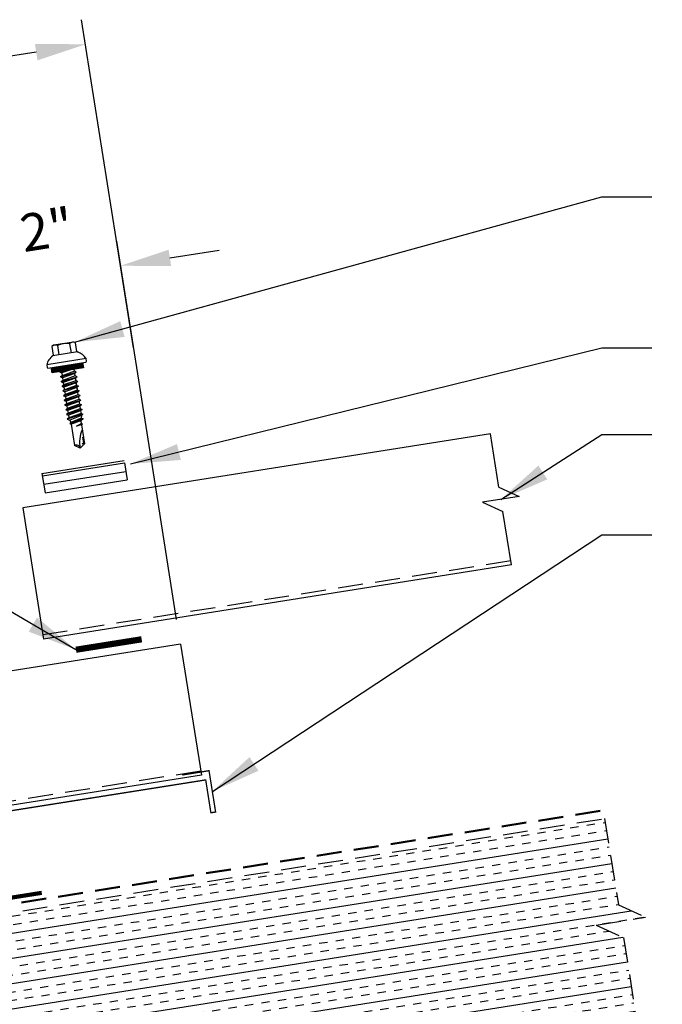
# Model space of a CAD drawing. Extents: x -5.6 to 47.4, y 0.1 to 39.5.
# Drawn here: x 23.5 to 33.1, y 15.9 to 30.7 of the extents above; entities that cross this region are included whole.
import ezdxf

# ---------------------------------------------------------------- set-up
doc = ezdxf.new("R2010")
doc.units = 0
doc.header["$LTSCALE"] = 1.5
doc.header["$MEASUREMENT"] = 0
doc.linetypes.add('DASHED2', pattern=[0.375, 0.25, -0.125])
doc.linetypes.add('HIDDEN', pattern=[0.375, 0.25, -0.125])
for name, color, linetype in [('ACCESSORIES', 30, 'CONTINUOUS'), ('DIM', 2, 'CONTINUOUS'), ('NOTBYMCELROY', 8, 'HIDDEN'), ('OBJ', 4, 'CONTINUOUS'), ('SHEETING', 5, 'CONTINUOUS')]:
    doc.layers.add(name, color=color, linetype=linetype)
doc.styles.add('KEENAN', font='ARIBLK.TTF')
doc.styles.get("Standard").update_dxf_attribs({"font": 'romans'})
doc.dimstyles.new('MCELROY1$7', dxfattribs={"dimtxt": 0.0938, "dimasz": 0.125, "dimexe": 0.0625, "dimexo": 0.0625, "dimgap": 0.0625, "dimtad": 0, "dimtih": 1, "dimtoh": 1, "dimdec": 0, "dimzin": 3, "dimdsep": 46, "dimlunit": 4, "dimtxsty": 'Standard', "dimcen": 0, "dimclrd": 2, "dimclre": 2, "dimclrt": 1, "dimadec": 0, "dimazin": 0, "dimtfac": 1, "dimtdec": 0, "dimtofl": 0, "dimtmove": 0, "dimatfit": 3, "dimfxl": 1, "dimfrac": 2, "dimtolj": 1, "dimtzin": 0, "dimarcsym": 0})

# ---------------------------------------------------------------- blocks, each defined once
blk = doc.blocks.new('14 X 1.25 TEK2 ZAC')
at = {"layer": 'DIM', "color": 1, "linetype": 'ByBlock'}
blk.add_point((0.737, 0.662), dxfattribs=at)
at = {"layer": 'OBJ', "color": 1}
for p, q in [((0.892, 1.059), (0.892, 1.059)), ((0.905, 1.078), (0.905, 1.078)), ((1.052, 1.116), (1.012, 1.117)), ((1.052, 1.116), (1.052, 1.116)), ((1.062, 0.528), (1.062, 1.106)), ((1.062, 1.106), (1.062, 1.106)), ((0.882, 0.996), (0.751, 0.996)), ((0.751, 0.996), (0.751, 0.996)), ((0.751, 0.907), (0.751, 0.907)), ((0.751, 0.907), (0.892, 0.907)), ((0.882, 0.996), (0.882, 0.996)), ((0.892, 1.006), (0.892, 1.006)), ((1.173, 0.913), (1.142, 0.913)), ((1.188, 0.94), (1.173, 0.913)), ((1.224, 0.694), (1.188, 0.94)), ((1.188, 0.94), (1.204, 0.913)), ((1.244, 0.913), (1.204, 0.913)), ((1.26, 0.94), (1.244, 0.913)), ((1.296, 0.694), (1.26, 0.94)), ((1.26, 0.94), (1.275, 0.913)), ((1.275, 0.913), (1.316, 0.913)), ((1.316, 0.913), (1.275, 0.913)), ((1.331, 0.94), (1.316, 0.913)), ((1.316, 0.913), (1.351, 0.721)), ((1.331, 0.94), (1.347, 0.913)), ((1.367, 0.694), (1.331, 0.94)), ((1.347, 0.913), (1.347, 0.913)), ((1.347, 0.913), (1.387, 0.913)), ((1.387, 0.913), (1.347, 0.913)), ((1.387, 0.913), (1.403, 0.94)), ((1.403, 0.94), (1.418, 0.913)), ((1.418, 0.913), (1.418, 0.913)), ((1.418, 0.913), (1.458, 0.913)), ((1.458, 0.913), (1.418, 0.913)), ((1.458, 0.913), (1.474, 0.94)), ((1.458, 0.913), (1.458, 0.913)), ((1.474, 0.94), (1.49, 0.913)), ((1.53, 0.913), (1.49, 0.913)), ((1.545, 0.94), (1.53, 0.913)), ((1.581, 0.694), (1.545, 0.94)), ((1.545, 0.94), (1.561, 0.913)), ((1.561, 0.913), (1.601, 0.913)), ((1.617, 0.94), (1.601, 0.913)), ((1.601, 0.913), (1.637, 0.721)), ((1.617, 0.94), (1.632, 0.913)), ((1.653, 0.694), (1.617, 0.94)), ((1.632, 0.913), (1.632, 0.913)), ((1.632, 0.913), (1.673, 0.913)), ((1.673, 0.913), (1.688, 0.94)), ((1.688, 0.94), (1.704, 0.913)), ((1.704, 0.913), (1.704, 0.913)), ((1.704, 0.913), (1.744, 0.913)), ((1.744, 0.913), (1.76, 0.94)), ((1.744, 0.913), (1.744, 0.913)), ((1.76, 0.94), (1.775, 0.913)), ((1.775, 0.913), (1.815, 0.913)), ((1.815, 0.913), (1.831, 0.94)), ((1.831, 0.94), (1.847, 0.913)), ((1.847, 0.913), (1.848, 0.913)), ((1.848, 0.913), (1.887, 0.903)), ((1.887, 0.903), (1.902, 0.93)), ((1.902, 0.93), (1.924, 0.893)), ((1.924, 0.893), (1.924, 0.893)), ((1.924, 0.893), (1.927, 0.892)), ((1.927, 0.892), (1.965, 0.892)), ((1.965, 0.892), (1.974, 0.907)), ((1.992, 0.817), (1.965, 0.892)), ((1.974, 0.907), (1.983, 0.892)), ((1.983, 0.892), (1.992, 0.817)), ((1.983, 0.892), (2.276, 0.892)), ((2.276, 0.892), (2.329, 0.817)), ((1.153, 0.694), (1.142, 0.77)), ((1.888, 0.732), (1.926, 0.742)), ((1.926, 0.742), (1.938, 0.721)), ((2.329, 0.817), (2.276, 0.742)), ((2.276, 0.742), (2.276, 0.742)), ((2.329, 0.817), (2.329, 0.817)), ((0.892, 0.728), (0.751, 0.728)), ((0.751, 0.728), (0.751, 0.728)), ((0.751, 0.638), (0.751, 0.638)), ((0.751, 0.638), (0.882, 0.638)), ((0.882, 0.638), (0.882, 0.638)), ((0.892, 0.628), (0.892, 0.628)), ((1.142, 0.713), (1.153, 0.694)), ((1.153, 0.694), (1.168, 0.721)), ((1.168, 0.721), (1.209, 0.721)), ((1.168, 0.721), (1.168, 0.721)), ((1.209, 0.721), (1.224, 0.694)), ((1.224, 0.694), (1.24, 0.721)), ((1.24, 0.721), (1.24, 0.721)), ((1.24, 0.721), (1.28, 0.721)), ((1.28, 0.721), (1.296, 0.694)), ((1.296, 0.694), (1.311, 0.721)), ((1.311, 0.721), (1.311, 0.721)), ((1.311, 0.721), (1.351, 0.721)), ((1.311, 0.721), (1.351, 0.721)), ((1.351, 0.721), (1.367, 0.694)), ((1.367, 0.694), (1.383, 0.721)), ((1.383, 0.721), (1.383, 0.721)), ((1.383, 0.721), (1.423, 0.721)), ((1.383, 0.721), (1.423, 0.721)), ((1.423, 0.721), (1.438, 0.694)), ((1.438, 0.694), (1.454, 0.721)), ((1.454, 0.721), (1.454, 0.721)), ((1.454, 0.721), (1.494, 0.721)), ((1.454, 0.721), (1.494, 0.721)), ((1.494, 0.721), (1.51, 0.694)), ((1.51, 0.694), (1.525, 0.721)), ((1.525, 0.721), (1.566, 0.721)), ((1.566, 0.721), (1.581, 0.694)), ((1.581, 0.694), (1.597, 0.721)), ((1.597, 0.721), (1.597, 0.721)), ((1.597, 0.721), (1.637, 0.721)), ((1.637, 0.721), (1.653, 0.694)), ((1.653, 0.694), (1.668, 0.721)), ((1.668, 0.721), (1.668, 0.721)), ((1.668, 0.721), (1.708, 0.721)), ((1.708, 0.721), (1.724, 0.694)), ((1.724, 0.694), (1.74, 0.721)), ((1.74, 0.721), (1.74, 0.721)), ((1.74, 0.721), (1.78, 0.721)), ((1.78, 0.721), (1.795, 0.694)), ((1.795, 0.694), (1.811, 0.721)), ((1.811, 0.721), (1.848, 0.721)), ((1.848, 0.721), (1.851, 0.722)), ((1.851, 0.722), (1.851, 0.722)), ((1.851, 0.722), (1.867, 0.695)), ((1.867, 0.695), (1.888, 0.732)), ((1.012, 0.517), (1.052, 0.518)), ((1.052, 0.518), (1.052, 0.518)), ((1.062, 0.528), (1.062, 0.528))]:
    blk.add_line(p, q, dxfattribs=at)
for points in [[(1.012, 1.117), (1.012, 0.517)], [(1.062, 1.056), (1.142, 1.056), (1.142, 1.056), (1.142, 0.578), (1.142, 0.578), (1.062, 0.578)], [(1.07, 1.056), (1.07, 0.578)], [(1.078, 1.056), (1.078, 0.578)], [(1.086, 1.056), (1.086, 0.578)], [(1.094, 1.056), (1.094, 0.578)], [(1.102, 1.056), (1.102, 0.578)], [(1.11, 1.056), (1.11, 0.578)], [(1.118, 1.056), (1.118, 0.578)], [(1.126, 1.056), (1.126, 0.578)], [(1.134, 1.056), (1.134, 0.578)], [(0.747, 0.99), (0.737, 0.972), (0.737, 0.662), (0.737, 0.662), (0.747, 0.644)], [(0.892, 1.006), (0.892, 0.628)], [(1.173, 0.913), (1.209, 0.721)], [(1.204, 0.913), (1.24, 0.721)], [(1.244, 0.913), (1.28, 0.721)], [(1.275, 0.913), (1.311, 0.721)], [(1.347, 0.913), (1.383, 0.721)], [(1.387, 0.913), (1.423, 0.721)], [(1.403, 0.94), (1.438, 0.694)], [(1.418, 0.913), (1.454, 0.721)], [(1.458, 0.913), (1.494, 0.721)], [(1.474, 0.94), (1.51, 0.694)], [(1.49, 0.913), (1.525, 0.721)], [(1.53, 0.913), (1.566, 0.721)], [(1.561, 0.913), (1.597, 0.721)], [(1.632, 0.913), (1.668, 0.721)], [(1.673, 0.913), (1.708, 0.721)], [(1.688, 0.94), (1.724, 0.694)], [(1.704, 0.913), (1.74, 0.721)], [(1.744, 0.913), (1.78, 0.721)], [(1.76, 0.94), (1.795, 0.694)], [(1.775, 0.913), (1.811, 0.721)], [(1.815, 0.913), (1.851, 0.722)], [(1.831, 0.94), (1.867, 0.695)], [(1.847, 0.913), (1.888, 0.732)], [(1.887, 0.903), (1.926, 0.742)], [(1.902, 0.93), (1.938, 0.722), (1.95, 0.742), (2.276, 0.742)], [(1.924, 0.893), (1.95, 0.742)], [(1.974, 0.907), (1.992, 0.817)], [(1.142, 0.864), (1.168, 0.721)], [(2.168, 0.877), (2.262, 0.877), (2.275, 0.857)]]:
    blk.add_lwpolyline(points, dxfattribs=at)
blk.add_lwpolyline([(0.751, 0.907, 0.154701), (0.751, 0.728)], format="xyb", dxfattribs=at)
for centre, radius, start, end in [((1.112, 0.888), 0.25, 113.6895, 151.8592), ((1.052, 1.106), 0.01, 0, 89), ((0.816, 0.951), 0.0792, 145.6158, 214.3842), ((0.882, 1.006), 0.01, 270, 0), ((2.313, 1.271), 0.455, 236.5453, 272.0456), ((2.329, 0.76), 0.0568, 90, 198.7569), ((0.816, 0.683), 0.0792, 145.6158, 214.3842), ((0.882, 0.628), 0.01, 360, 90), ((1.112, 0.746), 0.25, 208.1408, 246.3105), ((1.052, 0.528), 0.01, 271, 0)]:
    blk.add_arc(centre, radius, start, end, dxfattribs=at)

msp = doc.modelspace()

# ---------------------------------------------------------------- hatches: boundary and pattern name
at = {"layer": 'NOTBYMCELROY'}
h = msp.add_hatch(dxfattribs=at)
h.set_pattern_fill('INSUL', color=256, angle=9, style=0)
h.paths.add_polyline_path([(20.716, 15.608), (20.708, 15.659), (20.67, 15.677), (20.703, 15.69), (20.695, 15.741), (20.657, 15.759), (20.69, 15.772), (20.682, 15.824), (20.643, 15.841), (20.677, 15.855), (20.669, 15.906), (20.63, 15.924), (20.664, 15.937), (20.656, 15.988), (20.617, 16.006), (20.651, 16.019), (20.643, 16.071), (20.604, 16.088), (20.638, 16.102), (20.63, 16.153), (20.591, 16.17), (20.625, 16.184), (20.617, 16.235), (20.579, 16.253), (20.578, 16.253), (20.612, 16.266), (20.604, 16.318), (20.565, 16.335), (20.599, 16.348), (20.591, 16.4), (20.552, 16.417), (20.586, 16.431), (20.578, 16.482), (20.539, 16.5), (20.573, 16.513), (20.565, 16.565), (20.526, 16.582), (20.56, 16.595), (20.552, 16.647), (20.513, 16.664), (20.547, 16.678), (20.539, 16.729), (20.5, 16.747), (20.534, 16.76), (20.525, 16.811), (20.462, 16.84), (14.613, 15.914), (14.798, 14.741), (15.208, 14.553), (14.467, 14.435), (14.877, 14.247), (15.082, 12.951), (20.989, 13.886), (20.982, 13.931), (20.943, 13.948), (20.977, 13.962), (20.969, 14.013), (20.93, 14.03), (20.964, 14.044), (20.956, 14.095), (20.917, 14.113), (20.951, 14.126), (20.943, 14.178), (20.905, 14.195), (20.904, 14.195), (20.938, 14.208), (20.93, 14.26), (20.891, 14.277), (20.925, 14.291), (20.917, 14.342), (20.878, 14.36), (20.912, 14.373), (20.904, 14.424), (20.865, 14.442), (20.899, 14.455), (20.89, 14.507), (20.852, 14.524), (20.886, 14.538), (20.877, 14.589), (20.839, 14.607), (20.873, 14.62), (20.864, 14.671), (20.826, 14.689), (20.86, 14.702), (20.851, 14.754), (20.813, 14.771), (20.846, 14.785), (20.838, 14.836), (20.8, 14.854), (20.833, 14.867), (20.825, 14.918), (20.787, 14.936), (20.82, 14.949), (20.812, 15.001), (20.774, 15.018), (20.807, 15.032), (20.799, 15.083), (20.761, 15.1), (20.794, 15.114), (20.786, 15.165), (20.748, 15.183), (20.781, 15.196), (20.773, 15.248), (20.735, 15.265), (20.768, 15.278), (20.76, 15.33), (20.722, 15.347), (20.755, 15.361), (20.747, 15.412), (20.709, 15.43), (20.742, 15.443), (20.734, 15.494), (20.696, 15.512), (20.729, 15.525), (20.721, 15.577), (20.683, 15.594)])
h.paths.add_polyline_path([(21.422, 15.774), (21.384, 15.792), (21.417, 15.805), (21.409, 15.857), (21.371, 15.874), (21.404, 15.888), (21.396, 15.939), (21.358, 15.956), (21.391, 15.97), (21.383, 16.021), (21.344, 16.039), (21.378, 16.052), (21.37, 16.104), (21.331, 16.121), (21.365, 16.134), (21.357, 16.186), (21.318, 16.203), (21.352, 16.217), (21.344, 16.268), (21.305, 16.286), (21.339, 16.299), (21.331, 16.35), (21.293, 16.368), (21.292, 16.368), (21.326, 16.381), (21.318, 16.433), (21.279, 16.45), (21.313, 16.464), (21.305, 16.515), (21.266, 16.533), (21.3, 16.546), (21.292, 16.597), (21.253, 16.615), (21.287, 16.628), (21.279, 16.68), (21.24, 16.697), (21.274, 16.711), (21.266, 16.762), (21.227, 16.78), (21.261, 16.793), (21.253, 16.844), (21.214, 16.862), (21.248, 16.875), (21.24, 16.927), (21.18, 16.954), (20.684, 16.875), (20.688, 16.851), (20.72, 16.835), (20.693, 16.82), (20.701, 16.768), (20.733, 16.753), (20.706, 16.737), (20.714, 16.686), (20.746, 16.67), (20.719, 16.655), (20.727, 16.604), (20.759, 16.588), (20.732, 16.573), (20.741, 16.521), (20.772, 16.506), (20.745, 16.49), (20.754, 16.439), (20.785, 16.424), (20.758, 16.408), (20.767, 16.357), (20.799, 16.341), (20.771, 16.326), (20.78, 16.274), (20.812, 16.259), (20.785, 16.243), (20.793, 16.192), (20.825, 16.177), (20.798, 16.161), (20.806, 16.11), (20.838, 16.094), (20.811, 16.079), (20.819, 16.027), (20.851, 16.012), (20.824, 15.997), (20.832, 15.945), (20.864, 15.93), (20.837, 15.914), (20.845, 15.863), (20.877, 15.847), (20.85, 15.832), (20.858, 15.781), (20.89, 15.765), (20.863, 15.75), (20.871, 15.698), (20.903, 15.683), (20.876, 15.667), (20.884, 15.616), (20.916, 15.6), (20.889, 15.585), (20.897, 15.534), (20.929, 15.518), (20.902, 15.503), (20.91, 15.451), (20.942, 15.436), (20.915, 15.42), (20.923, 15.369), (20.955, 15.354), (20.928, 15.338), (20.936, 15.287), (20.968, 15.271), (20.941, 15.256), (20.949, 15.204), (20.981, 15.189), (20.954, 15.173), (20.962, 15.122), (20.994, 15.107), (20.967, 15.091), (20.975, 15.04), (21.007, 15.024), (20.98, 15.009), (20.988, 14.957), (21.02, 14.942), (20.993, 14.927), (21.001, 14.875), (21.033, 14.86), (21.006, 14.844), (21.014, 14.793), (21.046, 14.777), (21.019, 14.762), (21.027, 14.711), (21.059, 14.695), (21.032, 14.68), (21.04, 14.628), (21.072, 14.613), (21.045, 14.597), (21.053, 14.546), (21.085, 14.53), (21.058, 14.515), (21.066, 14.464), (21.098, 14.448), (21.071, 14.433), (21.079, 14.381), (21.111, 14.366), (21.084, 14.35), (21.092, 14.299), (21.124, 14.284), (21.097, 14.268), (21.106, 14.217), (21.137, 14.201), (21.11, 14.186), (21.119, 14.134), (21.15, 14.119), (21.123, 14.103), (21.132, 14.052), (21.164, 14.037), (21.137, 14.021), (21.145, 13.97), (21.177, 13.954), (21.15, 13.939), (21.154, 13.912), (21.703, 13.999), (21.696, 14.046), (21.657, 14.063), (21.691, 14.077), (21.683, 14.128), (21.644, 14.146), (21.678, 14.159), (21.67, 14.21), (21.631, 14.228), (21.665, 14.241), (21.657, 14.293), (21.619, 14.31), (21.618, 14.31), (21.652, 14.324), (21.644, 14.375), (21.605, 14.393), (21.639, 14.406), (21.631, 14.457), (21.592, 14.475), (21.626, 14.488), (21.618, 14.54), (21.579, 14.557), (21.613, 14.571), (21.604, 14.622), (21.566, 14.64), (21.6, 14.653), (21.591, 14.704), (21.553, 14.722), (21.587, 14.735), (21.578, 14.787), (21.54, 14.804), (21.574, 14.818), (21.565, 14.869), (21.527, 14.886), (21.561, 14.9), (21.552, 14.951), (21.514, 14.969), (21.547, 14.982), (21.539, 15.034), (21.501, 15.051), (21.534, 15.064), (21.526, 15.116), (21.488, 15.133), (21.521, 15.147), (21.513, 15.198), (21.475, 15.216), (21.508, 15.229), (21.5, 15.28), (21.462, 15.298), (21.495, 15.311), (21.487, 15.363), (21.449, 15.38), (21.482, 15.394), (21.474, 15.445), (21.436, 15.463), (21.469, 15.476), (21.461, 15.528), (21.423, 15.545), (21.456, 15.558), (21.448, 15.61), (21.41, 15.627), (21.443, 15.641), (21.435, 15.692), (21.397, 15.71), (21.43, 15.723)])
h.paths.add_polyline_path([(32.537, 16.918), (32.127, 17.106), (32.868, 17.223), (32.459, 17.411), (32.253, 18.708), (21.399, 16.989), (21.402, 16.966), (21.434, 16.95), (21.407, 16.935), (21.415, 16.883), (21.447, 16.868), (21.42, 16.853), (21.428, 16.801), (21.46, 16.786), (21.433, 16.77), (21.442, 16.719), (21.473, 16.703), (21.446, 16.688), (21.455, 16.637), (21.486, 16.621), (21.459, 16.606), (21.468, 16.554), (21.5, 16.539), (21.472, 16.523), (21.481, 16.472), (21.513, 16.456), (21.486, 16.441), (21.494, 16.39), (21.526, 16.374), (21.499, 16.359), (21.507, 16.307), (21.539, 16.292), (21.512, 16.276), (21.52, 16.225), (21.552, 16.21), (21.525, 16.194), (21.533, 16.143), (21.565, 16.127), (21.538, 16.112), (21.546, 16.06), (21.578, 16.045), (21.551, 16.029), (21.559, 15.978), (21.591, 15.963), (21.564, 15.947), (21.572, 15.896), (21.604, 15.88), (21.577, 15.865), (21.585, 15.813), (21.617, 15.798), (21.59, 15.783), (21.598, 15.731), (21.63, 15.716), (21.603, 15.7), (21.611, 15.649), (21.643, 15.633), (21.616, 15.618), (21.624, 15.567), (21.656, 15.551), (21.629, 15.536), (21.637, 15.484), (21.669, 15.469), (21.642, 15.453), (21.65, 15.402), (21.682, 15.386), (21.655, 15.371), (21.663, 15.32), (21.695, 15.304), (21.668, 15.289), (21.676, 15.237), (21.708, 15.222), (21.681, 15.206), (21.689, 15.155), (21.721, 15.14), (21.694, 15.124), (21.702, 15.073), (21.734, 15.057), (21.707, 15.042), (21.715, 14.99), (21.747, 14.975), (21.72, 14.959), (21.728, 14.908), (21.76, 14.893), (21.733, 14.877), (21.741, 14.826), (21.773, 14.81), (21.746, 14.795), (21.754, 14.743), (21.786, 14.728), (21.759, 14.713), (21.767, 14.661), (21.799, 14.646), (21.772, 14.63), (21.78, 14.579), (21.812, 14.563), (21.785, 14.548), (21.793, 14.497), (21.825, 14.481), (21.798, 14.466), (21.807, 14.414), (21.838, 14.399), (21.811, 14.383), (21.82, 14.332), (21.851, 14.316), (21.824, 14.301), (21.833, 14.25), (21.865, 14.234), (21.837, 14.219), (21.846, 14.167), (21.878, 14.152), (21.851, 14.136), (21.859, 14.085), (21.891, 14.07), (21.864, 14.054), (21.868, 14.025), (32.723, 15.745)])

# ---------------------------------------------------------------- linework, layer by layer
at = {"layer": 'ACCESSORIES'}
for p, q in [((23.792, 23.903), (25.027, 24.098)), ((23.798, 23.866), (25.033, 24.062)), ((25.033, 24.062), (25.073, 23.805)), ((23.792, 23.903), (23.839, 23.61)), ((23.818, 23.738), (25.053, 23.933)), ((23.839, 23.61), (25.073, 23.805))]:
    msp.add_line(p, q, dxfattribs=at)
for points, const_width in [([(24.303, 21.249), (25.291, 21.406)], 0.0938), ([(17.986, 16.672), (23.789, 17.591)], 0.0625)]:
    msp.add_lwpolyline(points, dxfattribs=dict(at, const_width=const_width))
at = {"layer": 'ACCESSORIES', "const_width": 0.02}
msp.add_lwpolyline([(25.9, 19.364), (26.304, 19.429), (26.403, 18.807), (26.332, 18.796), (26.254, 19.29), (21.596, 18.552, -0.713581), (21.267, 18.5), (20.328, 18.351)], format="xyb", dxfattribs=at)
at = {"layer": 'DIM', "color": 2}
for p, q in [((25.17, 25.792), (24.388, 30.729)), ((23.706, 30.241), (19.478, 29.572)), ((25.483, 23.814), (24.916, 27.398)), ((25.715, 27.145), (26.456, 27.262)), ((25.817, 21.706), (25.483, 23.814))]:
    msp.add_line(p, q, dxfattribs=at)
for points in [[(23.686, 30.365), (23.725, 30.118), (24.447, 30.359)], [(25.696, 27.268), (25.735, 27.021), (24.974, 27.027)]]:
    msp.add_solid(points, dxfattribs=at)
at = {"layer": 'NOTBYMCELROY'}
for p, q in [((14.613, 15.914), (32.253, 18.708)), ((32.253, 18.708), (32.459, 17.411)), ((32.459, 17.411), (32.868, 17.223)), ((32.127, 17.106), (32.868, 17.223)), ((32.127, 17.106), (32.537, 16.918)), ((32.537, 16.918), (32.742, 15.621))]:
    msp.add_line(p, q, dxfattribs=at)
at = {"layer": 'NOTBYMCELROY', "lineweight": 50}
msp.add_lwpolyline([(14.593, 16.037), (32.21, 18.827)], dxfattribs=at)
at = {"layer": 'SHEETING'}
for p, q in [((30.537, 24.499), (23.502, 23.385)), ((30.664, 23.694), (30.537, 24.499)), ((30.664, 23.694), (30.97, 23.555)), ((30.97, 23.555), (30.416, 23.467)), ((30.416, 23.467), (30.722, 23.328)), ((23.502, 23.385), (23.815, 21.409)), ((30.85, 22.524), (30.722, 23.328)), ((30.85, 22.524), (23.815, 21.409)), ((25.876, 21.335), (14.457, 19.527)), ((25.876, 21.335), (26.189, 19.36)), ((26.189, 19.36), (22.356, 18.753))]:
    msp.add_line(p, q, dxfattribs=at)
at = {"layer": 'SHEETING', "linetype": 'DASHED2'}
for p, q in [((30.84, 22.585), (23.805, 21.471)), ((26.179, 19.422), (14.76, 17.613))]:
    msp.add_line(p, q, dxfattribs=at)

# ---------------------------------------------------------------- block references
at = {"layer": 'ACCESSORIES', "linetype": 'HIDDEN', "rotation": 279.0000000000003}
msp.add_blockref('14 X 1.25 TEK2 ZAC', (23.194, 26.454), dxfattribs=at)

# ---------------------------------------------------------------- texts
at = {"layer": 'DIM', "color": 1, "insert": (23.864, 27.57), "char_height": 0.5628, "attachment_point": 5, "rotation": 9}
msp.add_mtext('\\A1;2"', dxfattribs=at)

# ---------------------------------------------------------------- leaders
at = {"layer": 'DIM', "annotation_type": 0, "has_hookline": 1}
for points, override, hookline_direction, text_width in [([(24.303, 21.249), (12.103, 28.375), (11.353, 28.375)], {"dimscale": 6, "dimtdec": 4}, 1, 7.638), ([(24.279, 25.875), (32.213, 28.065), (32.963, 28.065)], {"dimscale": 6, "dimtxsty": 'KEENAN', "dimtdec": 4}, 0, 9.547), ([(25.123, 24.045), (32.213, 25.791), (32.963, 25.791)], {"dimscale": 6, "dimtxsty": 'KEENAN', "dimtdec": 4}, 0, 4.12), ([(30.693, 23.511), (32.213, 24.487), (32.963, 24.487)], {"dimscale": 6, "dimtxsty": 'KEENAN', "dimtdec": 4}, 0, 5.628), ([(26.354, 19.118), (32.213, 22.979), (32.963, 22.979)], {"dimscale": 6, "dimtxsty": 'KEENAN', "dimtdec": 4}, 0, 4.623)]:
    msp.add_leader(points, dimstyle='MCELROY1$7', override=override, dxfattribs=dict(at, hookline_direction=hookline_direction, text_width=text_width))

doc.saveas('drawing.dxf')
